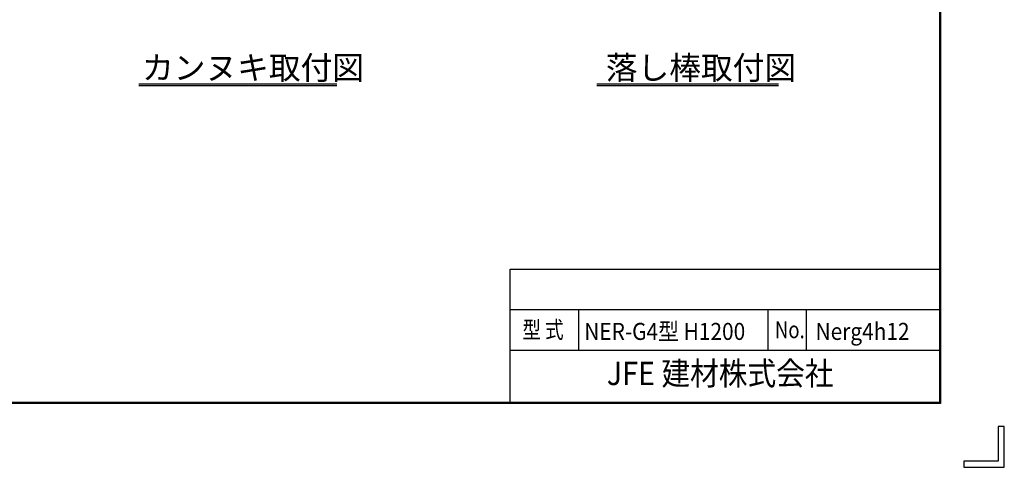
# Model space of a CAD drawing. Extents: x -1507 to 10293, y -28558 to -20158.
# Drawn here: x 5661 to 10293, y -28558 to -26454 of the extents above; entities that cross this region are included whole.
import ezdxf
from ezdxf.enums import TextEntityAlignment as Align

# ---------------------------------------------------------------- set-up
doc = ezdxf.new("R2010")
doc.units = 0
doc.header["$MEASUREMENT"] = 0
doc.layers.add('1', color=7, linetype='CONTINUOUS')
doc.layers.add('WAKU', color=7, linetype='CONTINUOUS')
doc.styles.add('XT', font='txt.shx', dxfattribs={"width": 0.8, "bigfont": 'bigfont.shx'})

msp = doc.modelspace()

# ---------------------------------------------------------------- linework, layer by layer
at = {"layer": '1', "color": 7, "linetype": 'Continuous'}
for p, q in [((6221.84251686, -26755.08823775), (7152.24223912, -26755.08823775)), ((7152.24223912, -26765.08823775), (6221.84251686, -26765.08823775)), ((8376.51362959, -26755.24241493), (9230.35596901, -26755.24241493)), ((9230.35596901, -26765.24241493), (8376.51362959, -26765.24241493))]:
    msp.add_line(p, q, dxfattribs=at)
at = {"layer": 'WAKU', "color": 7}
for p, q in [((9988.04000324, -20463.35267887), (9988.04000324, -28252.68601026)), ((9990.70666991, -20460.68601221), (9990.70666991, -28255.35267692)), ((9993.37333658, -20458.01934554), (9993.37333658, -28258.01934359)), ((9990.70666991, -28255.35267692), (-1003.95999401, -28255.35267692)), ((9988.04000324, -28252.68601026), (-1001.29332734, -28252.68601026)), ((9993.37333658, -28258.01934359), (-1006.62666067, -28258.01934359)), ((10264.72340813, -28367.01982106), (10264.72340813, -28529.36941515)), ((10293.3733365, -28367.01982106), (10264.72340813, -28367.01982106)), ((10293.3733365, -28558.01934351), (10293.3733365, -28367.01982106)), ((10264.72340813, -28529.36941515), (10102.37381405, -28529.36941515)), ((10102.37381405, -28529.36941515), (10102.37381405, -28558.01934351)), ((10102.37381405, -28558.01934351), (10293.3733365, -28558.01934351))]:
    msp.add_line(p, q, dxfattribs=at)
at = {"layer": 'WAKU', "color": 0, "linetype": 'Continuous'}
for p, q in [((7968.77839858, -27625.920824), (9988.04000324, -27625.920824)), ((7968.77839858, -28252.68601026), (7968.77839858, -27625.920824)), ((7968.77839858, -27816.92034645), (9988.04000324, -27816.92034645)), ((8291.67749125, -28007.9198689), (8291.67749125, -27816.92034645)), ((9181.62536615, -28007.9198689), (9181.62536615, -27816.92034645)), ((9363.07491248, -28007.9198689), (9363.07491248, -27816.92034645)), ((7968.77839858, -28007.9198689), (9988.04000324, -28007.9198689))]:
    msp.add_line(p, q, dxfattribs=at)

# ---------------------------------------------------------------- texts
at = {"layer": '1', "color": 7, "linetype": 'Continuous', "style": 'XT', "width": 0.994652}
for s, p in [('カンヌキ取付図', (6236.17780226, -26734.50591356)), ('落し棒取付図', (8418.39483445, -26734.51954632))]:
    msp.add_text(s, height=110, dxfattribs=at).set_placement(p)
at = {"layer": 'WAKU', "style": 'XT'}
for s, width, p in [('型 式', 0.8, (8025.77688311, -27951.24274677)), ('NER-G4型 H1200', 0.9, (8317.06595868, -27959.20563161)), ('No.', 0.8, (9214.09315773, -27951.24274677)), ('Nerg4h12', 0.9, (9405.40714885, -27959.20563161))]:
    msp.add_text(s, height=79.99999998, dxfattribs=dict(at, width=width)).set_placement(p)
at = {"layer": 'WAKU', "style": 'XT', "width": 0.9}
msp.add_text('JFE 建材株式会社', height=110, dxfattribs=at).set_placement((8956.70674605, -28130.8157547), align=Align.MIDDLE)

doc.saveas('drawing.dxf')
